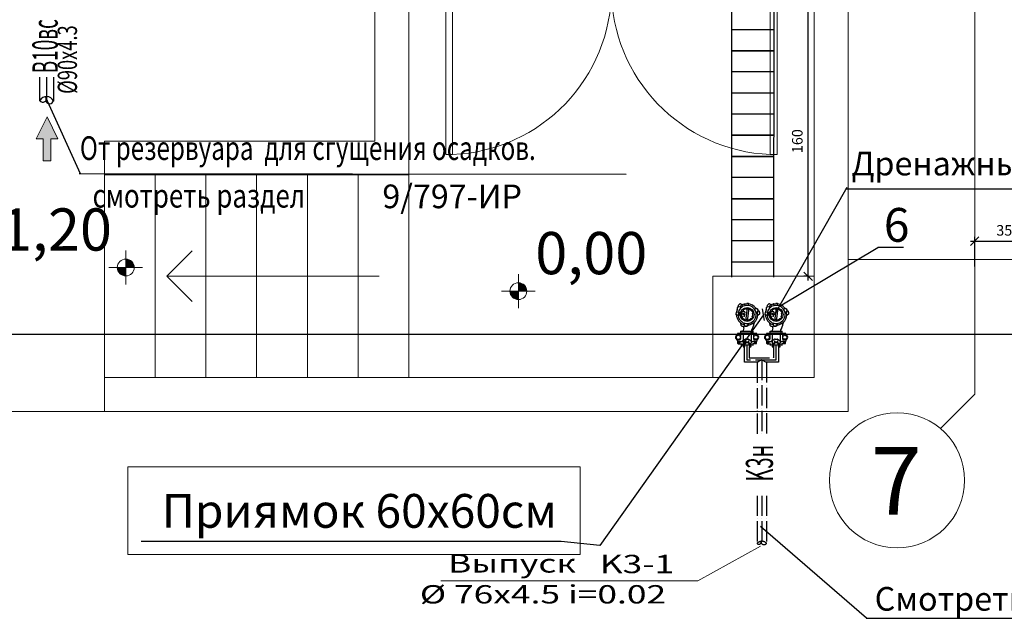
# Model space of a CAD drawing. Units: millimetres. Extents: x 18448 to 30479, y 26724 to 50651.
# Drawn here: x 28085 to 29251, y 39433 to 40141 of the extents above; entities that cross this region are included whole.
import ezdxf
from ezdxf.enums import TextEntityAlignment as Align

# ---------------------------------------------------------------- set-up
doc = ezdxf.new("R2010")
doc.units = ezdxf.units.MM
for name, pattern in [('ACAD_ISO04W100', [30, 24, -3, 0, -3]), ('Dot & Dashed', [670.277762, 352.777767, -176.388884, 0, -141.111112]), ('Double Dashed', [1450, 800, -300, 50, -300]), ('Oo_eoiaay', [564.444447, 282.222223, -282.222223])]:
    doc.linetypes.add(name, pattern=pattern)
for name, color, linetype, lineweight in [('01_Ном_пера__2', 7, 'Continuous', 13), ('AXIS_Ном_пера__5', 5, 'Continuous', 0), ('AXS_Ном_пера__5', 5, 'Continuous', 0), ('DIMENSIONS_Ном_пера__1', 7, 'Continuous', 0), ('DIMENSIONS_Ном_пера__5', 5, 'Continuous', 0), ('GNOL', 8, 'Continuous', 20), ('SLAB_Ном_пера__1', 7, 'Continuous', 0), ('T_Text', 90, 'Continuous', 20), ('TEXT_Ном_пера__1', 7, 'Continuous', 0), ('Двери ArchiCAD_Ном_пера__1', 7, 'Continuous', 0), ('РАЗМЕРЫ', 7, 'Continuous', 20)]:
    doc.layers.add(name, color=color, linetype=linetype, lineweight=lineweight)
for name, color, linetype in [('BORU', 54, 'Continuous'), ('BORUAKS', 40, 'ACAD_ISO04W100'), ('DIMENSIONS', 7, 'Continuous'), ('EKIPMAN', 160, 'Continuous'), ('kapak', 21, 'Continuous'), ('OLCU', 240, 'Continuous'), ('SLAB', 7, 'Continuous'), ('Text', 3, 'Continuous'), ('YAZI20', 30, 'Continuous')]:
    doc.layers.add(name, color=color, linetype=linetype)
doc.styles.add('olcu', font='complex.shx', dxfattribs={"width": 0.8})
doc.styles.add('SIMPLEX', font='SIMPLEX.shx', dxfattribs={"width": 0.75})
doc.styles.get("Standard").update_dxf_attribs({"font": 'arial.ttf'})
doc.styles.add('yazı', font='arial.ttf')
doc.styles.add('СГЕНЕРИР_СТИЛЬ_10', font='GOTHICI.TTF')
doc.styles.add('СГЕНЕРИР_СТИЛЬ_2', font='GOTHIC.TTF')
doc.styles.add('СГЕНЕРИР_СТИЛЬ_3', font='GOTHICB.TTF')
doc.dimstyles.new('A_OLCU_50', dxfattribs={"dimtxt": 12.5, "dimasz": 10, "dimexe": 5, "dimexo": 10, "dimgap": 5, "dimtad": 1, "dimtxsty": 'olcu', "dimblk": 'OBLIQUE', "dimcen": 10, "dimdle": 5, "dimclrd": 256, "dimclre": 256, "dimclrt": 256, "dimadec": 0, "dimazin": 0, "dimtfac": 1, "dimtmove": 0, "dimatfit": 3, "dimldrblk": 'OBLIQUE', "dimfxl": 0, "dimlwd": -1, "dimlwe": -1, "dimarcsym": 0})

# ---------------------------------------------------------------- blocks, each defined once
blk = doc.blocks.new('D2_3')
at = {"layer": 'Двери ArchiCAD_Ном_пера__1', "linetype": 'Continuous'}
for p, q in [((-980, 0), (-980, 980)), ((-980, 980), (-940, 980)), ((-940, 980), (-940, 0)), ((980, 980), (940, 980)), ((940, 980), (940, 0)), ((980, 0), (980, 980)), ((-1000, 100), (-1000, -200)), ((1000, 100), (1000, -200)), ((-980, 0), (-1000, 0)), ((-1000, 0), (-1000, -115)), ((-980, -40), (-980, 0)), ((-940, 0), (-980, 0)), ((940, 0), (980, 0)), ((1000, 0), (980, 0)), ((980, 0), (980, -40)), ((1000, -115), (1000, 0)), ((-968, -40), (-980, -40)), ((-968, -115), (-968, -40)), ((980, -40), (968, -40)), ((968, -40), (968, -115)), ((-1000, -115), (-968, -115)), ((968, -115), (1000, -115))]:
    blk.add_line(p, q, dxfattribs=at)
for centre, start, end in [((-980, 0), 0, 87.66269), ((980, 0), 92.33731, 180)]:
    blk.add_arc(centre, 980, start, end, dxfattribs=at)
blk = doc.blocks.new('Стена_240', base_point=(433349.9, -301770.8))
at = {"layer": 'Двери ArchiCAD_Ном_пера__1', "linetype": 'Oo_eoiaay', "zscale": 1000, "rotation": 180}
blk.add_blockref('D2_3', (431199.9, -301820.8), dxfattribs=at)
blk = doc.blocks.new('8.2E8_38')
at = {"layer": 'AXIS_Ном_пера__5', "linetype": 'Continuous'}
blk.add_circle((0, 0), 400, dxfattribs=at)
blk.add_circle((0, 0), 400, dxfattribs=at)
at = {"layer": 'AXIS_Ном_пера__5', "linetype": 'Continuous', "style": 'СГЕНЕРИР_СТИЛЬ_2'}
blk.add_attdef('txt', text='', height=400, dxfattribs=at).set_placement((-156.2, -328.5), align=Align.BOTTOM_LEFT)
blk = doc.blocks.new('Линия_80', base_point=(429826, -303520.8))
at = {"layer": 'SLAB_Ном_пера__1', "linetype": 'Continuous'}
for p, q in [((428567.8, -303520.8), (428717.8, -303370.8)), ((429826, -303520.8), (428567.8, -303520.8)), ((428567.8, -303520.8), (428717.8, -303670.8))]:
    blk.add_line(p, q, dxfattribs=at)
blk = doc.blocks.new('_Oblique')
at = {"color": 0, "linetype": 'ByBlock', "lineweight": -2}
blk.add_line((-0.5, -0.5), (0.5, 0.5), dxfattribs=at)
blk = doc.blocks.new('*D246')
at = {"layer": 'Defpoints', "color": 0, "transparency": 16777216}
for p in [(29285.6, 39879.3), (29215.6, 39698.2), (29285.6, 39698.2)]:
    blk.add_point(p, dxfattribs=at)
at = {"layer": 'OLCU', "transparency": 16777216}
for p, q in [((29215.6, 39849.3), (29215.6, 39884.3)), ((29285.6, 39849.3), (29285.6, 39884.3)), ((29210.6, 39879.3), (29290.6, 39879.3))]:
    blk.add_line(p, q, dxfattribs=at)
at = {"layer": 'OLCU', "transparency": 16777216, "xscale": 10, "yscale": 10, "zscale": 10, "rotation": 180}
blk.add_blockref('_Oblique', (29215.6, 39879.3), dxfattribs=at)
at = {"layer": 'OLCU', "transparency": 16777216, "xscale": 10, "yscale": 10, "zscale": 10}
blk.add_blockref('_Oblique', (29285.6, 39879.3), dxfattribs=at)
at = {"layer": 'OLCU', "transparency": 16777216, "insert": (29250.6, 39890.5), "char_height": 12.5, "attachment_point": 5, "style": 'olcu'}
blk.add_mtext('35', dxfattribs=at)
blk = doc.blocks.new('*D248')
at = {"layer": 'Defpoints', "color": 0, "transparency": 16777216}
for p in [(29845.6, 39769.3), (19925.6, 39676.2), (29845.6, 39676.2)]:
    blk.add_point(p, dxfattribs=at)
at = {"layer": 'OLCU', "transparency": 16777216}
for p, q in [((19920.6, 39769.3), (29850.6, 39769.3)), ((19925.6, 39739.3), (19925.6, 39774.3)), ((29845.6, 39739.3), (29845.6, 39774.3))]:
    blk.add_line(p, q, dxfattribs=at)
at = {"layer": 'OLCU', "transparency": 16777216, "xscale": 10, "yscale": 10, "zscale": 10, "rotation": 180}
blk.add_blockref('_Oblique', (19925.6, 39769.3), dxfattribs=at)
at = {"layer": 'OLCU', "transparency": 16777216, "xscale": 10, "yscale": 10, "zscale": 10}
blk.add_blockref('_Oblique', (29845.6, 39769.3), dxfattribs=at)
at = {"layer": 'OLCU', "transparency": 16777216, "insert": (24885.6, 39780.6), "char_height": 12.5, "attachment_point": 5, "style": 'olcu'}
blk.add_mtext('4960', dxfattribs=at)
blk = doc.blocks.new('*D255')
at = {"layer": 'Defpoints', "color": 0, "transparency": 16777216}
for p in [(29018.4, 40157.7), (29025.6, 40157.7), (29025.6, 39837.7)]:
    blk.add_point(p, dxfattribs=at)
at = {"layer": 'OLCU', "transparency": 16777216}
for p, q in [((29018.4, 40157.7), (29013.4, 40157.7)), ((29018.4, 39832.7), (29018.4, 40162.7)), ((29018.4, 39837.7), (29013.4, 39837.7))]:
    blk.add_line(p, q, dxfattribs=at)
at = {"layer": 'OLCU', "transparency": 16777216, "xscale": 10, "yscale": 10, "zscale": 10}
for p, rotation in [((29018.4, 40157.7), 90), ((29018.4, 39837.7), 270)]:
    blk.add_blockref('_Oblique', p, dxfattribs=dict(at, rotation=rotation))
at = {"layer": 'OLCU', "transparency": 16777216, "insert": (29007.2, 39997.7), "char_height": 12.5, "attachment_point": 5, "rotation": 90, "style": 'olcu'}
blk.add_mtext('160', dxfattribs=at)
blk = doc.blocks.new('Отметка уровня_79', base_point=(430536.5, -303350.5))
at = {"layer": 'DIMENSIONS_Ном_пера__5', "linetype": 'Continuous'}
for points in [[(430536.5, -303350.5), (430586.5, -303350.5), (430582.7, -303331.3), (430571.9, -303315.1), (430555.7, -303304.3), (430536.5, -303300.5)], [(430536.5, -303350.5), (430486.5, -303350.5), (430490.3, -303369.6), (430501.2, -303385.8), (430517.4, -303396.7), (430536.5, -303400.5)]]:
    blk.add_hatch(color=256, dxfattribs=at).paths.add_polyline_path(points, flags=0)
for p, q in [((430536.5, -303450.5), (430536.5, -303250.5)), ((430436.5, -303350.5), (430636.5, -303350.5))]:
    blk.add_line(p, q, dxfattribs=at)
blk.add_circle((430536.5, -303350.5), 50, dxfattribs=at)
at = {"layer": 'DIMENSIONS_Ном_пера__1', "insert": (430636.5, -303000.5), "char_height": 250, "attachment_point": 1, "style": 'СГЕНЕРИР_СТИЛЬ_10'}
blk.add_mtext('{0,00}', dxfattribs=at)
blk = doc.blocks.new('Отметка уровня_80', base_point=(428325.1, -303468.9))
at = {"layer": 'DIMENSIONS_Ном_пера__5', "linetype": 'Continuous'}
for points in [[(428325.1, -303468.9), (428375.1, -303468.9), (428371.3, -303449.8), (428360.5, -303433.6), (428344.3, -303422.7), (428325.1, -303418.9)], [(428325.1, -303468.9), (428275.1, -303468.9), (428278.9, -303488.1), (428289.8, -303504.3), (428306, -303515.1), (428325.1, -303518.9)]]:
    blk.add_hatch(color=256, dxfattribs=at).paths.add_polyline_path(points, flags=0)
for p, q in [((428325.1, -303568.9), (428325.1, -303368.9)), ((428225.1, -303468.9), (428425.1, -303468.9))]:
    blk.add_line(p, q, dxfattribs=at)
blk.add_circle((428325.1, -303468.9), 50, dxfattribs=at)
at = {"layer": 'DIMENSIONS_Ном_пера__5', "insert": (427580.7, -303118.9), "char_height": 250, "attachment_point": 1, "style": 'СГЕНЕРИР_СТИЛЬ_10'}
blk.add_mtext('{1,20}', dxfattribs=at)
blk = doc.blocks.new('TC_OK')
at = {"layer": 'GNOL'}
h = blk.add_hatch(color=254, dxfattribs=at)
h.set_gradient(color1=(219, 219, 255), one_color=1, tint=1, name='INVSPHERICAL')
h.paths.add_polyline_path([(-22.5, 11.2), (0, 0), (-22.5, -11.2), (-22.5, -3.8), (-45, -3.8), (-45, 3.8), (-22.5, 3.8)])
for p, q in [((-22.5, 3.8), (-22.5, 11.2)), ((-22.5, 11.2), (0, 0)), ((-45, 3.8), (-45, -3.8)), ((-45, 3.8), (-22.5, 3.8)), ((-22.5, -11.2), (0, 0)), ((-45, -3.8), (-22.5, -3.8)), ((-22.5, -3.8), (-22.5, -11.2))]:
    blk.add_line(p, q, dxfattribs=at)

msp = doc.modelspace()

# ---------------------------------------------------------------- linework, layer by layer
for p, q in [((28108.94446, 40045.61215), (28108.94446, 40073.62012)), ((28124.94446, 40073.62012), (28124.94446, 40045.18264))]:
    msp.add_line(p, q)
at = {"color": 1, "linetype": 'Dot & Dashed', "ltscale": 0.5}
msp.add_line((28116.94446, 40073.62012), (28116.94446, 40044.3235), dxfattribs=at)
for centre, radius, start, end in [((28112.52575, 40048.5821), 4.72286, 220.61999474, 17.99352127), ((28117.01178, 40041.32806), 9.07087, 26.21294544, 151.01684506), ((28120.50514, 40046.68403), 4.64997, 136.92506018, 345.3416008)]:
    msp.add_arc(centre, radius, start, end)
at = {"layer": '01_Ном_пера__2', "linetype": 'Continuous', "flags": 128}
msp.add_lwpolyline([(28905.62343, 39717.7283), (29025.62343, 39717.7283), (29025.62343, 39837.7283), (28905.62343, 39837.7283)], close=True, dxfattribs=at)
at = {"layer": 'AXS_Ном_пера__5', "linetype": 'Double Dashed'}
for q in [(29215.62343, 42740.72319), (29174.76564, 39657.30031)]:
    msp.add_line((29215.62343, 39698.1581), q, dxfattribs=at)
at = {"layer": 'BORU'}
for centre in [(28946.19391, 39756.21111), (28980.53105, 39756.21111)]:
    msp.add_arc(centre, 2.75, 0, 180, dxfattribs=at)
at = {"layer": 'BORUAKS', "color": 4}
for p, q in [((28946.13204, 39738.5335), (28946.13204, 39756.53566)), ((28980.2966, 39756.02629), (28980.2966, 39738.5335)), ((28943.15219, 39735.92665), (28943.15219, 39754.35707)), ((28948.74653, 39753.88096), (28948.74653, 39741.15819)), ((28977.66376, 39741.15819), (28977.66376, 39754.23784)), ((28983.25809, 39753.88096), (28983.25809, 39735.92665)), ((28958.60197, 39735.92665), (28943.15219, 39735.92665)), ((28980.2966, 39738.5335), (28946.13204, 39738.5335)), ((28948.74653, 39741.15819), (28977.66376, 39741.15819)), ((28963.32815, 39738.83198), (28957.91191, 39735.50245)), ((28957.91441, 39735.41891), (28957.91441, 39649.69543)), ((28969.16117, 39735.75227), (28963.32815, 39738.83198)), ((28963.46814, 39738.74925), (28963.45204, 39649.69543)), ((28983.25809, 39735.92665), (28968.83089, 39735.92665)), ((28969.28385, 39735.835), (28969.28385, 39649.69543)), ((28957.91441, 39577.98614), (28957.91441, 39521.39494)), ((28963.43732, 39577.98614), (28963.42623, 39523.97607)), ((28969.28385, 39577.98614), (28969.28385, 39521.42803))]:
    msp.add_line(p, q, dxfattribs=at)
for centre, radius, start, end in [((28963.61357, 39516.44927), 7.54586, 41.28460067, 139.0489248), ((28960.03032, 39523.66958), 3.10662, 227.07057575, 2.9511196), ((28966.19994, 39524.24081), 4.12901, 186.24423192, 317.23959895)]:
    msp.add_arc(centre, radius, start, end, dxfattribs=at)
at = {"layer": 'EKIPMAN'}
for p, q in [((28935.72651, 39802.83111), (28935.78467, 39802.44311)), ((28935.90104, 39801.70009), (28937.70832, 39802.03587)), ((28938.48347, 39805.02606), (28940.77801, 39804.12338)), ((28943.024, 39804.89744), (28943.2931, 39803.10219)), ((28943.27621, 39805.2386), (28945.94638, 39805.63885)), ((28947.64695, 39805.44585), (28945.94638, 39805.63885)), ((28947.71765, 39803.4085), (28947.9112, 39805.11393)), ((28970.06365, 39802.83111), (28970.12181, 39802.44311)), ((28970.23819, 39801.70009), (28972.04546, 39802.03587)), ((28972.82062, 39805.02606), (28975.11515, 39804.12338)), ((28977.36114, 39804.89744), (28977.63025, 39803.10219)), ((28977.61336, 39805.2386), (28980.28352, 39805.63885)), ((28981.98409, 39805.44585), (28980.28352, 39805.63885)), ((28982.05479, 39803.4085), (28982.24834, 39805.11393)), ((28933.39844, 39792.52019), (28933.72547, 39795.40169)), ((28933.6627, 39792.18827), (28936.95852, 39791.81422)), ((28934.05739, 39795.66594), (28937.35321, 39795.29189)), ((28934.39857, 39799.66776), (28934.56512, 39798.21165)), ((28934.75772, 39799.01153), (28934.54855, 39799.54185)), ((28935.91144, 39795.1536), (28935.58441, 39792.27209)), ((28939.67939, 39801.31078), (28936.0654, 39801.59362)), ((28939.71708, 39790.99793), (28940.22455, 39795.46922)), ((28942.7522, 39790.2509), (28940.06943, 39790.55537)), ((28943.34988, 39795.51709), (28940.6671, 39795.82157)), ((28943.19476, 39790.60324), (28943.70222, 39795.07453)), ((28946.06693, 39800.39178), (28944.30773, 39784.89129)), ((28945.12819, 39799.33539), (28945.75783, 39800.00624)), ((28947.85118, 39798.37773), (28945.86394, 39798.60327)), ((28948.05417, 39800.16625), (28946.06693, 39800.39178)), ((28948.05417, 39800.16625), (28946.29497, 39784.66576)), ((28948.73229, 39798.92635), (28948.269, 39799.72124)), ((28952.65014, 39796.32345), (28952.04291, 39796.39237)), ((28952.91439, 39795.99153), (28952.71699, 39794.25219)), ((28954.48519, 39799.63043), (28958.07065, 39799.09618)), ((28958.25468, 39799.16311), (28956.37709, 39799.97853)), ((28958.25468, 39799.16311), (28956.56863, 39799.89535)), ((28957.03718, 39793.76828), (28959.08912, 39796.75667)), ((28959.2635, 39796.84577), (28958.65065, 39795.11274)), ((28960.85266, 39792.94633), (28958.92364, 39791.41055)), ((28960.33025, 39796.43141), (28959.96515, 39796.57504)), ((28967.73559, 39792.52019), (28968.06262, 39795.40169)), ((28967.99984, 39792.18827), (28971.29566, 39791.81422)), ((28968.39453, 39795.66594), (28971.69035, 39795.29189)), ((28968.73571, 39799.66776), (28968.90226, 39798.21165)), ((28969.09486, 39799.01153), (28968.88569, 39799.54185)), ((28970.24858, 39795.1536), (28969.92155, 39792.27209)), ((28974.01653, 39801.31078), (28970.40254, 39801.59362)), ((28974.05423, 39790.99793), (28974.56169, 39795.46922)), ((28977.08935, 39790.2509), (28974.40657, 39790.55537)), ((28977.68702, 39795.51709), (28975.00424, 39795.82157)), ((28977.5319, 39790.60324), (28978.03936, 39795.07453)), ((28980.40407, 39800.39178), (28978.64487, 39784.89129)), ((28979.46534, 39799.33539), (28980.09497, 39800.00624)), ((28982.18833, 39798.37773), (28980.20108, 39798.60327)), ((28982.39131, 39800.16625), (28980.40407, 39800.39178)), ((28982.39131, 39800.16625), (28980.63211, 39784.66576)), ((28983.06943, 39798.92635), (28982.60614, 39799.72124)), ((28986.98728, 39796.32345), (28986.38005, 39796.39237)), ((28987.25153, 39795.99153), (28987.05413, 39794.25219)), ((28988.82234, 39799.63043), (28992.40779, 39799.09618)), ((28992.59183, 39799.16311), (28990.71424, 39799.97853)), ((28992.59183, 39799.16311), (28990.90577, 39799.89535)), ((28991.37432, 39793.76828), (28993.42626, 39796.75667)), ((28993.60064, 39796.84577), (28992.98779, 39795.11274)), ((28995.1898, 39792.94633), (28993.26078, 39791.41055)), ((28994.66739, 39796.43141), (28994.3023, 39796.57504)), ((28939.20671, 39779.61392), (28938.84119, 39782.05239)), ((28941.82628, 39782.50725), (28943.38833, 39779.23602)), ((28943.3783, 39779.04045), (28942.18388, 39780.43771)), ((28943.62961, 39786.13119), (28944.0929, 39785.3363)), ((28946.29497, 39784.66576), (28944.30773, 39784.89129)), ((28946.49795, 39786.45427), (28944.51071, 39786.67981)), ((28945.88959, 39778.75544), (28947.36676, 39779.84949)), ((28948.17904, 39781.78625), (28945.92364, 39778.94828)), ((28947.2337, 39785.72215), (28946.60406, 39785.0513)), ((28951.63521, 39787.38086), (28951.02799, 39787.44978)), ((28952.16453, 39789.38446), (28951.96713, 39787.64512)), ((28973.54386, 39779.61392), (28973.17834, 39782.05239)), ((28976.16342, 39782.50725), (28977.72547, 39779.23602)), ((28977.71544, 39779.04045), (28976.52102, 39780.43771)), ((28977.96675, 39786.13119), (28978.43004, 39785.3363)), ((28980.63211, 39784.66576), (28978.64487, 39784.89129)), ((28980.8351, 39786.45427), (28978.84785, 39786.67981)), ((28980.22673, 39778.75544), (28981.7039, 39779.84949)), ((28982.51618, 39781.78625), (28980.26078, 39778.94828)), ((28981.57085, 39785.72215), (28980.94121, 39785.0513)), ((28985.97236, 39787.38086), (28985.36513, 39787.44978)), ((28986.50168, 39789.38446), (28986.30427, 39787.64512)), ((28934.69095, 39769.62375), (28934.69113, 39769.22375)), ((28938.16618, 39770.02527), (28935.09078, 39770.02392)), ((28938.5413, 39768.82543), (28935.0913, 39768.82392)), ((28938.54069, 39770.22543), (28938.54364, 39763.47112)), ((28938.94043, 39770.8256), (28938.93964, 39772.6256)), ((28938.94052, 39770.6256), (28953.44052, 39770.63194)), ((28939.13956, 39772.82569), (28953.23955, 39772.83185)), ((28941.54069, 39770.22674), (28941.54427, 39762.04343)), ((28950.44095, 39769.63063), (28941.94095, 39769.62692)), ((28942.48608, 39778.32379), (28942.79302, 39778.56816)), ((28950.84069, 39770.2308), (28950.84427, 39762.04749)), ((28953.44043, 39770.83194), (28953.43964, 39772.63194)), ((28953.84069, 39770.23211), (28953.84364, 39763.4778)), ((28957.2913, 39768.83362), (28953.8413, 39768.83211)), ((28957.29078, 39770.03362), (28954.21537, 39770.03228)), ((28957.69095, 39769.6338), (28957.69113, 39769.2338)), ((28969.0281, 39769.62375), (28969.02827, 39769.22375)), ((28972.50333, 39770.02527), (28969.42792, 39770.02392)), ((28972.87845, 39768.82543), (28969.42845, 39768.82392)), ((28972.87783, 39770.22543), (28972.88079, 39763.47112)), ((28973.27757, 39770.8256), (28973.27679, 39772.6256)), ((28973.27766, 39770.6256), (28987.77766, 39770.63194)), ((28973.4767, 39772.82569), (28987.5767, 39772.83185)), ((28975.87783, 39770.22674), (28975.88141, 39762.04343)), ((28984.7781, 39769.63063), (28976.2781, 39769.62692)), ((28976.82322, 39778.32379), (28977.13016, 39778.56816)), ((28985.17783, 39770.2308), (28985.18141, 39762.04749)), ((28987.77757, 39770.83194), (28987.77678, 39772.63194)), ((28988.17783, 39770.23211), (28988.18078, 39763.4778)), ((28991.62844, 39768.83362), (28988.17844, 39768.83211)), ((28991.62792, 39770.03362), (28988.55252, 39770.03228)), ((28992.0281, 39769.6338), (28992.02827, 39769.2338)), ((28934.69426, 39762.06944), (28934.69477, 39760.89927)), ((28935.09408, 39762.46961), (28937.54408, 39762.47068)), ((28935.09494, 39760.49944), (28939.62311, 39760.50142)), ((28935.19591, 39758.27397), (28935.19494, 39760.49949)), ((28935.59609, 39757.87414), (28940.01628, 39757.87607)), ((28953.70006, 39756.21439), (28938.70006, 39756.20784)), ((28944.45934, 39763.18376), (28940.12931, 39760.63926)), ((28941.39456, 39761.38277), (28941.39574, 39758.67415)), ((28944.96554, 39763.3216), (28947.42187, 39763.32268)), ((28947.92819, 39763.18528), (28952.26045, 39760.64456)), ((28950.99455, 39761.38697), (28950.99574, 39758.67835)), ((28956.79609, 39757.8834), (28952.37589, 39757.88147)), ((28957.29494, 39760.50914), (28952.76678, 39760.50717)), ((28957.29408, 39762.47931), (28954.84408, 39762.47824)), ((28957.19591, 39758.28358), (28957.19494, 39760.5091)), ((28957.69425, 39762.07949), (28957.69476, 39760.90932)), ((28969.0314, 39762.06944), (28969.03191, 39760.89927)), ((28969.43122, 39762.46961), (28971.88122, 39762.47068)), ((28969.43208, 39760.49944), (28973.96025, 39760.50142)), ((28969.53306, 39758.27397), (28969.53208, 39760.49949)), ((28969.93323, 39757.87414), (28974.35342, 39757.87607)), ((28988.03721, 39756.21439), (28973.03721, 39756.20784)), ((28978.79649, 39763.18376), (28974.46645, 39760.63926)), ((28975.7317, 39761.38277), (28975.73288, 39758.67415)), ((28979.30269, 39763.3216), (28981.75902, 39763.32268)), ((28982.26534, 39763.18528), (28986.5976, 39760.64456)), ((28985.3317, 39761.38697), (28985.33288, 39758.67835)), ((28991.13323, 39757.8834), (28986.71304, 39757.88147)), ((28991.63208, 39760.50914), (28987.10392, 39760.50717)), ((28991.63122, 39762.47931), (28989.18122, 39762.47824)), ((28991.53305, 39758.28358), (28991.53208, 39760.5091)), ((28992.0314, 39762.07949), (28992.03191, 39760.90932))]:
    msp.add_line(p, q, dxfattribs=at)
for centre, radius in [((28946.18095, 39792.52877), 8.15), ((28941.70965, 39793.03623), 0.625), ((28980.51809, 39792.52877), 8.15), ((28976.0468, 39793.03623), 0.625), ((28935.89277, 39765.47427), 2.4), ((28956.49277, 39765.48327), 2.4), ((28970.22991, 39765.47427), 2.4), ((28990.82991, 39765.48327), 2.4)]:
    msp.add_circle(centre, radius, dxfattribs=at)
for centre, radius, start, end in [((28934.79572, 39802.29486), 1, 319.37745658, 8.52503407), ((28936.71546, 39802.97935), 1, 132.16833442, 188.52503407), ((28946.18095, 39792.52877), 15.1, 124.88173372, 132.16833442), ((28938.11738, 39804.09548), 1, 68.52503407, 124.88173372), ((28937.52565, 39803.01904), 1, 280.52503407, 309.52530354), ((28946.18095, 39792.52877), 12.6, 105.55864085, 129.52530354), ((28946.18095, 39792.52877), 10.7, 106.82818881, 123.29982464), ((28941.14411, 39805.05395), 1, 248.52503407, 267.0059457), ((28942.72085, 39804.95607), 0.3, 285.55864085, 358.64795181), ((28943.32068, 39804.94191), 0.3, 98.52503407, 188.52503407), ((28942.99642, 39803.05772), 0.3, 286.82818881, 8.52503407), ((28946.18095, 39792.52877), 10.7, 83.52503407, 104.85333836), ((28947.61312, 39805.14776), 0.3, 353.52503407, 83.52503407), ((28948.01573, 39803.37467), 0.3, 173.52503407, 260.39825795), ((28948.2006, 39805.26969), 0.3, 191.72509676, 260.99261102), ((28946.18095, 39792.52877), 10.7, 43.75024349, 80.39825795), ((28946.18095, 39792.52877), 12.6, 37.52476459, 80.99261102), ((28969.13286, 39802.29486), 1, 319.37745658, 8.52503407), ((28971.0526, 39802.97935), 1, 132.16833442, 188.52503407), ((28980.51809, 39792.52877), 15.1, 124.88173372, 132.16833442), ((28972.45452, 39804.09548), 1, 68.52503407, 124.88173372), ((28971.86279, 39803.01904), 1, 280.52503407, 309.52530354), ((28980.51809, 39792.52877), 12.6, 105.55864085, 129.52530354), ((28980.51809, 39792.52877), 10.7, 106.82818881, 123.29982464), ((28975.48125, 39805.05395), 1, 248.52503407, 267.0059457), ((28977.05799, 39804.95607), 0.3, 285.55864085, 358.64795181), ((28977.65783, 39804.94191), 0.3, 98.52503407, 188.52503407), ((28977.33356, 39803.05772), 0.3, 286.82818881, 8.52503407), ((28980.51809, 39792.52877), 10.7, 83.52503407, 104.85333836), ((28981.95026, 39805.14776), 0.3, 353.52503407, 83.52503407), ((28982.35288, 39803.37467), 0.3, 173.52503407, 260.39825795), ((28982.53774, 39805.26969), 0.3, 191.72509676, 260.99261102), ((28980.51809, 39792.52877), 10.7, 43.75024349, 80.39825795), ((28980.51809, 39792.52877), 12.6, 37.52476459, 80.99261102), ((28933.69653, 39792.48636), 0.3, 173.52503407, 263.52503407), ((28933.29002, 39792.04505), 0.3, 2.14895873, 47.35019793), ((28946.18095, 39792.52877), 12.6, 182.14895873, 249.52530355), ((28934.02356, 39795.36786), 0.3, 83.52503407, 173.52503407), ((28946.18095, 39792.52877), 12.78449, 153.66133765, 166.85541423), ((28935.39209, 39799.7814), 1, 146.08967892, 186.52503407), ((28935.47881, 39799.90876), 1, 145.41059999, 201.52503407), ((28933.5716, 39798.09801), 1, 336.17012306, 6.52503407), ((28946.18095, 39792.52877), 14, 139.37745658, 146.08967892), ((28933.82746, 39798.64462), 1, 333.66133765, 21.52503407), ((28935.98737, 39800.59667), 1, 85.52503407, 141.63946815), ((28935.21142, 39791.71057), 0.3, 4.26567983, 83.52503407), ((28936.08371, 39800.71692), 1, 100.52503407, 140.96038922), ((28946.18095, 39792.52877), 10.7, 184.26567983, 243.29982464), ((28935.8825, 39792.23826), 0.3, 173.52503407, 263.52503407), ((28936.20953, 39795.11977), 0.3, 83.52503407, 173.52503407), ((28946.18095, 39792.52877), 10.7, 128.01222695, 162.83963968), ((28936.92469, 39791.51613), 0.3, 6.24335842, 83.52503407), ((28946.18095, 39792.52877), 9.01149, 162.76053739, 184.28953075), ((28937.38704, 39795.58998), 0.3, 263.52503407, 340.80670972), ((28941.70965, 39793.03623), 3.2, 118.00635734, 229.04371079), ((28938.95662, 39789.86435), 1, 20.24460065, 49.04371079), ((28939.75741, 39802.30774), 1, 265.52503407, 303.29982464), ((28940.11453, 39790.95282), 0.4, 173.52503407, 263.52503407), ((28939.73746, 39796.74439), 1, 298.00635734, 326.80546748), ((28940.62199, 39795.42412), 0.4, 83.52503407, 173.52503407), ((28946.18095, 39792.52877), 6.7, 103.38043052, 146.80546748), ((28942.79731, 39790.64835), 0.4, 263.52503407, 353.52503407), ((28943.30477, 39795.11964), 0.4, 353.52503407, 83.52503407), ((28944.39905, 39800.01975), 1, 283.38043052, 316.81480001), ((28946.48698, 39799.32188), 1, 116.07428597, 136.81480001), ((28946.18095, 39792.52877), 12.6, 277.52476459, 9.52530354), ((28947.40503, 39799.21769), 1, 30.23526813, 50.97578216), ((28946.18095, 39792.52877), 10.7, 283.7502435, 3.29982464), ((28949.59625, 39799.42991), 1, 210.23526813, 243.66963762), ((28946.18095, 39792.52877), 6.7, 39.10972547, 63.66963762), ((28952.15568, 39797.38599), 1, 219.10972547, 263.52503407), ((28946.18095, 39792.52877), 6.7, 334.97603445, 12.07403368), ((28952.61631, 39796.02536), 0.3, 353.52503407, 83.52503407), ((28953.71061, 39794.13942), 1, 173.52503407, 192.07403368), ((28954.63257, 39800.61951), 1, 223.75024349, 261.52503407), ((28946.18095, 39792.52877), 10.7, 8.01222695, 39.03784118), ((28956.77544, 39800.89577), 1, 218.29990026, 246.52503407), ((28956.96697, 39800.81259), 1, 217.52476459, 246.52503407), ((28957.86155, 39793.20223), 1, 145.52503407, 183.29982464), ((28957.92327, 39798.1071), 1, 25.41059999, 81.52503407), ((28957.85634, 39798.24588), 1, 26.08967892, 66.52503407), ((28957.85634, 39798.24588), 1, 26.08967892, 66.52503407), ((28959.59344, 39794.77934), 1, 160.52503407, 189.52530354), ((28959.5465, 39790.62821), 1, 128.52503407, 147.0059457), ((28946.18095, 39792.52877), 14, 19.37745658, 26.08967892), ((28946.18095, 39792.52877), 14, 21.63946815, 25.41059999), ((28958.26474, 39797.32271), 1, 325.52503407, 21.63946815), ((28958.32071, 39797.17916), 1, 340.52503407, 20.96038922), ((28960.33125, 39797.50562), 1, 199.37745658, 248.52503407), ((28959.96416, 39795.50083), 1, 12.16833441, 68.52503407), ((28960.2298, 39793.72867), 1, 308.52503407, 4.88173372), ((28946.18095, 39792.52877), 15.1, 4.88173372, 12.16833441), ((28968.03367, 39792.48636), 0.3, 173.52503407, 263.52503407), ((28967.62716, 39792.04505), 0.3, 2.14895873, 47.35019793), ((28980.51809, 39792.52877), 12.6, 182.14895873, 249.52530355), ((28968.3607, 39795.36786), 0.3, 83.52503407, 173.52503407), ((28980.51809, 39792.52877), 12.78449, 153.66133765, 166.85541423), ((28969.72924, 39799.7814), 1, 146.08967892, 186.52503407), ((28969.81595, 39799.90876), 1, 145.41059999, 201.52503407), ((28967.90874, 39798.09801), 1, 336.17012306, 6.52503407), ((28980.51809, 39792.52877), 14, 139.37745658, 146.08967892), ((28968.16461, 39798.64462), 1, 333.66133765, 21.52503407), ((28970.32452, 39800.59667), 1, 85.52503407, 141.63946815), ((28969.54856, 39791.71057), 0.3, 4.26567983, 83.52503407), ((28970.42085, 39800.71692), 1, 100.52503407, 140.96038922), ((28980.51809, 39792.52877), 10.7, 184.26567983, 243.29982464), ((28970.21964, 39792.23826), 0.3, 173.52503407, 263.52503407), ((28970.54667, 39795.11977), 0.3, 83.52503407, 173.52503407), ((28980.51809, 39792.52877), 10.7, 128.01222695, 162.83963968), ((28971.26183, 39791.51613), 0.3, 6.24335842, 83.52503407), ((28980.51809, 39792.52877), 9.01149, 162.76053739, 184.28953075), ((28971.72418, 39795.58998), 0.3, 263.52503407, 340.80670972), ((28976.0468, 39793.03623), 3.2, 118.00635734, 229.04371079), ((28973.29377, 39789.86435), 1, 20.24460065, 49.04371079), ((28974.09455, 39802.30774), 1, 265.52503407, 303.29982464), ((28974.45168, 39790.95282), 0.4, 173.52503407, 263.52503407), ((28974.0746, 39796.74439), 1, 298.00635734, 326.80546748), ((28974.95914, 39795.42412), 0.4, 83.52503407, 173.52503407), ((28980.51809, 39792.52877), 6.7, 103.38043052, 146.80546748), ((28977.13445, 39790.64835), 0.4, 263.52503407, 353.52503407), ((28977.64191, 39795.11964), 0.4, 353.52503407, 83.52503407), ((28978.73619, 39800.01975), 1, 283.38043052, 316.81480001), ((28980.82412, 39799.32188), 1, 116.07428597, 136.81480001), ((28980.51809, 39792.52877), 12.6, 277.52476459, 9.52530354), ((28981.74218, 39799.21769), 1, 30.23526813, 50.97578216), ((28980.51809, 39792.52877), 10.7, 283.7502435, 3.29982464), ((28983.9334, 39799.42991), 1, 210.23526813, 243.66963762), ((28980.51809, 39792.52877), 6.7, 39.10972547, 63.66963762), ((28986.49282, 39797.38599), 1, 219.10972547, 263.52503407), ((28980.51809, 39792.52877), 6.7, 334.97603445, 12.07403368), ((28986.95345, 39796.02536), 0.3, 353.52503407, 83.52503407), ((28988.04775, 39794.13942), 1, 173.52503407, 192.07403368), ((28988.96971, 39800.61951), 1, 223.75024349, 261.52503407), ((28980.51809, 39792.52877), 10.7, 8.01222695, 39.03784118), ((28991.11259, 39800.89577), 1, 218.29990026, 246.52503407), ((28991.30412, 39800.81259), 1, 217.52476459, 246.52503407), ((28992.19869, 39793.20223), 1, 145.52503407, 183.29982464), ((28992.26042, 39798.1071), 1, 25.41059999, 81.52503407), ((28992.19348, 39798.24588), 1, 26.08967892, 66.52503407), ((28992.19348, 39798.24588), 1, 26.08967892, 66.52503407), ((28993.93058, 39794.77934), 1, 160.52503407, 189.52530354), ((28993.88364, 39790.62821), 1, 128.52503407, 147.0059457), ((28980.51809, 39792.52877), 14, 19.37745658, 26.08967892), ((28980.51809, 39792.52877), 14, 21.63946815, 25.41059999), ((28992.60189, 39797.32271), 1, 325.52503407, 21.63946815), ((28992.65785, 39797.17916), 1, 340.52503407, 20.96038922), ((28994.66839, 39797.50562), 1, 199.37745658, 248.52503407), ((28994.3013, 39795.50083), 1, 12.16833441, 68.52503407), ((28994.56694, 39793.72867), 1, 308.52503407, 4.88173372), ((28980.51809, 39792.52877), 15.1, 4.88173372, 12.16833441), ((28937.85224, 39781.90415), 1, 8.52503407, 27.0059457), ((28940.19567, 39779.76216), 1, 188.52503407, 244.88173372), ((28946.18095, 39792.52877), 15.1, 244.88173372, 252.16833441), ((28946.18095, 39792.52877), 6.7, 200.24460065, 243.94698577), ((28940.92388, 39782.07634), 1, 25.52503407, 63.29982464), ((28941.42375, 39779.78793), 1, 40.52503407, 69.52530355), ((28946.18095, 39792.52877), 10.7, 248.01222695, 279.03784118), ((28943.41588, 39777.78583), 1, 79.37745658, 128.52503407), ((28942.76564, 39785.62763), 1, 30.23526813, 63.66963762), ((28944.13842, 39779.69023), 1, 220.52503407, 260.96038922), ((28944.13842, 39779.69023), 1, 220.52503407, 260.96038922), ((28944.29073, 39779.66692), 1, 205.52503407, 261.63946815), ((28946.18095, 39792.52877), 14, 259.37745658, 266.08967892), ((28944.95686, 39785.83985), 1, 210.23526813, 230.97578216), ((28945.14076, 39779.57045), 1, 265.41059999, 321.52503407), ((28945.29441, 39779.55903), 1, 266.08967892, 306.52503407), ((28945.29441, 39779.55903), 1, 266.08967892, 306.52503407), ((28945.87492, 39785.73566), 1, 296.07428597, 316.81480001), ((28947.96285, 39785.03779), 1, 103.38043052, 136.81480001), ((28947.96193, 39779.04589), 1, 97.52476459, 126.52503407), ((28946.18095, 39792.52877), 6.7, 283.10308236, 307.94034267), ((28948.96192, 39781.16408), 1, 103.7502435, 141.52503407), ((28950.91522, 39786.45615), 1, 83.52503407, 127.94034267), ((28951.66904, 39787.67895), 0.3, 263.52503407, 353.52503407), ((28944.18632, 39780.2279), 9.5, 322.45072974, 351.94309201), ((28953.15816, 39789.27169), 1, 154.97603445, 173.52503407), ((28966.46423, 39777.07437), 13, 147.68239845, 171.94309201), ((28972.18938, 39781.90415), 1, 8.52503407, 27.0059457), ((28974.53281, 39779.76216), 1, 188.52503407, 244.88173372), ((28980.51809, 39792.52877), 15.1, 244.88173372, 252.16833441), ((28980.51809, 39792.52877), 6.7, 200.24460065, 243.94698577), ((28975.26103, 39782.07634), 1, 25.52503407, 63.29982464), ((28975.7609, 39779.78793), 1, 40.52503407, 69.52530355), ((28980.51809, 39792.52877), 10.7, 248.01222695, 279.03784118), ((28977.75302, 39777.78583), 1, 79.37745658, 128.52503407), ((28977.10278, 39785.62763), 1, 30.23526813, 63.66963762), ((28978.47557, 39779.69023), 1, 220.52503407, 260.96038922), ((28978.47557, 39779.69023), 1, 220.52503407, 260.96038922), ((28978.62787, 39779.66692), 1, 205.52503407, 261.63946815), ((28980.51809, 39792.52877), 14, 259.37745658, 266.08967892), ((28979.294, 39785.83985), 1, 210.23526813, 230.97578216), ((28979.4779, 39779.57045), 1, 265.41059999, 321.52503407), ((28979.63156, 39779.55903), 1, 266.08967892, 306.52503407), ((28979.63156, 39779.55903), 1, 266.08967892, 306.52503407), ((28980.21206, 39785.73566), 1, 296.07428597, 316.81480001), ((28982.29999, 39785.03779), 1, 103.38043052, 136.81480001), ((28982.29907, 39779.04589), 1, 97.52476459, 126.52503407), ((28980.51809, 39792.52877), 6.7, 283.10308236, 307.94034267), ((28983.29906, 39781.16408), 1, 103.7502435, 141.52503407), ((28985.25236, 39786.45615), 1, 83.52503407, 127.94034267), ((28986.00619, 39787.67895), 0.3, 263.52503407, 353.52503407), ((28978.52346, 39780.2279), 9.5, 322.45072974, 351.94309201), ((28987.4953, 39789.27169), 1, 154.97603445, 173.52503407), ((29000.80138, 39777.07437), 13, 147.68239845, 171.94309201), ((28935.89277, 39765.47427), 3.4, 99.86326105, 250.3493876), ((28935.09095, 39769.62392), 0.4, 90.02503407, 180.02503407), ((28935.09113, 39769.22392), 0.4, 180.02503407, 270.02503407), ((28938.16601, 39770.42527), 0.4, 270.02503407, 345.54752188), ((28938.94069, 39770.2256), 0.4, 90.02503407, 180.02503407), ((28939.13964, 39772.62569), 0.2, 90.02503407, 180.02503407), ((28939.14043, 39770.82569), 0.2, 180.02503407, 270.02503407), ((28940.86499, 39773.42645), 0.6, 270.02503407, 354.24721501), ((28941.14069, 39770.22657), 0.4, 0.02503407, 90.02503407), ((28955.68995, 39771.93292), 14.3, 159.94063764, 174.24721501), ((28941.94078, 39770.02692), 0.4, 180.02503407, 270.02503407), ((28941.86322, 39779.10613), 1, 252.16833441, 308.52503407), ((28941.31808, 39777.18072), 1, 339.94063764, 72.41973909), ((28950.44078, 39770.03063), 0.4, 270.02503407, 0.02503407), ((28951.24069, 39770.23098), 0.4, 90.02503407, 180.02503407), ((28951.87258, 39773.43126), 0.6, 158.17986722, 270.02503407), ((28955.68996, 39771.90286), 4.71198, 147.44832113, 158.17986722), ((28953.23964, 39772.63185), 0.2, 0.02503407, 90.02503407), ((28953.24043, 39770.83185), 0.2, 270.02503407, 0.02503407), ((28953.44069, 39770.23194), 0.4, 0.02503407, 90.02503407), ((28954.2152, 39770.43228), 0.4, 194.50254625, 270.02503407), ((28956.49277, 39765.48327), 3.4, 289.70068053, 80.18680708), ((28957.29095, 39769.63362), 0.4, 0.02503407, 90.02503407), ((28957.29113, 39769.23362), 0.4, 270.02503407, 0.02503407), ((28970.22991, 39765.47427), 3.4, 99.86326105, 250.3493876), ((28969.4281, 39769.62392), 0.4, 90.02503407, 180.02503407), ((28969.42827, 39769.22392), 0.4, 180.02503407, 270.02503407), ((28972.50315, 39770.42527), 0.4, 270.02503407, 345.54752188), ((28973.27783, 39770.2256), 0.4, 90.02503407, 180.02503407), ((28973.47679, 39772.62569), 0.2, 90.02503407, 180.02503407), ((28973.47757, 39770.82569), 0.2, 180.02503407, 270.02503407), ((28975.20213, 39773.42645), 0.6, 270.02503407, 354.24721501), ((28975.47783, 39770.22657), 0.4, 0.02503407, 90.02503407), ((28990.02709, 39771.93292), 14.3, 159.94063764, 174.24721501), ((28976.27792, 39770.02692), 0.4, 180.02503407, 270.02503407), ((28976.20037, 39779.10613), 1, 252.16833441, 308.52503407), ((28975.65522, 39777.18072), 1, 339.94063764, 72.41973909), ((28984.77792, 39770.03063), 0.4, 270.02503407, 0.02503407), ((28985.57783, 39770.23098), 0.4, 90.02503407, 180.02503407), ((28986.20973, 39773.43126), 0.6, 158.17986722, 270.02503407), ((28990.0271, 39771.90286), 4.71198, 147.44832113, 158.17986722), ((28987.57678, 39772.63185), 0.2, 0.02503407, 90.02503407), ((28987.57757, 39770.83185), 0.2, 270.02503407, 0.02503407), ((28987.77783, 39770.23194), 0.4, 0.02503407, 90.02503407), ((28988.55234, 39770.43228), 0.4, 194.50254625, 270.02503407), ((28990.82991, 39765.48327), 3.4, 289.70068053, 80.18680708), ((28991.6281, 39769.63362), 0.4, 0.02503407, 90.02503407), ((28991.62827, 39769.23362), 0.4, 270.02503407, 0.02503407), ((28935.09426, 39762.06961), 0.4, 90.02503407, 180.02503407), ((28935.09477, 39760.89944), 0.4, 180.02503407, 270.02503407), ((28935.59591, 39758.27414), 0.4, 180.02503407, 270.02503407), ((28936.9953, 39759.67475), 1, 124.38363816, 55.66642997), ((28937.54364, 39763.47068), 1, 270.02503407, 0.02503407), ((28939.62267, 39761.50142), 1, 270.02503407, 300.44015326), ((28940.54427, 39762.04299), 1, 300.44015326, 0.02503407), ((28942.04185, 39757.93137), 0.45, 33.77604547, 281.27402266), ((28942.50388, 39757.74023), 0.45, 213.77604547, 101.27402266), ((28946.20006, 39756.21111), 3.5, 321.62428517, 218.05011903), ((28944.47617, 39760.36782), 0.45, 348.77604547, 236.27402266), ((28944.66771, 39759.90596), 0.45, 168.77604547, 56.27402266), ((28944.96598, 39762.3216), 1, 90.02503407, 120.44015326), ((28947.72918, 39759.9073), 0.45, 123.77604547, 11.27402266), ((28947.42231, 39762.32268), 1, 59.60991487, 90.02503407), ((28947.92032, 39760.36932), 0.45, 303.77604547, 191.27402266), ((28949.89491, 39757.74346), 0.45, 78.77604547, 326.27402267), ((28950.35677, 39757.93501), 0.45, 258.77604547, 146.27402267), ((28951.84427, 39762.04793), 1, 180.02503407, 239.60991487), ((28952.76634, 39761.50717), 1, 239.60991487, 270.02503407), ((28954.84364, 39763.47824), 1, 180.02503407, 270.02503407), ((28955.3953, 39759.68279), 1, 124.38363816, 55.66642997), ((28956.79591, 39758.2834), 0.4, 270.02503407, 0.02503407), ((28957.29425, 39762.07931), 0.4, 0.02503407, 90.02503407), ((28957.29476, 39760.90914), 0.4, 270.02503407, 0.02503407), ((28969.4314, 39762.06961), 0.4, 90.02503407, 180.02503407), ((28969.43191, 39760.89944), 0.4, 180.02503407, 270.02503407), ((28969.93306, 39758.27414), 0.4, 180.02503407, 270.02503407), ((28971.33244, 39759.67475), 1, 124.38363816, 55.66642997), ((28971.88079, 39763.47068), 1, 270.02503407, 0.02503407), ((28973.95981, 39761.50142), 1, 270.02503407, 300.44015326), ((28974.88141, 39762.04299), 1, 300.44015326, 0.02503407), ((28976.379, 39757.93137), 0.45, 33.77604547, 281.27402266), ((28976.84102, 39757.74023), 0.45, 213.77604547, 101.27402266), ((28980.53721, 39756.21111), 3.5, 321.62428517, 218.05011903), ((28978.81331, 39760.36782), 0.45, 348.77604547, 236.27402266), ((28979.00486, 39759.90596), 0.45, 168.77604547, 56.27402266), ((28979.30312, 39762.3216), 1, 90.02503407, 120.44015326), ((28982.06633, 39759.9073), 0.45, 123.77604547, 11.27402266), ((28981.75945, 39762.32268), 1, 59.60991487, 90.02503407), ((28982.25746, 39760.36932), 0.45, 303.77604547, 191.27402266), ((28984.23206, 39757.74346), 0.45, 78.77604547, 326.27402267), ((28984.69391, 39757.93501), 0.45, 258.77604547, 146.27402267), ((28986.18141, 39762.04793), 1, 180.02503407, 239.60991487), ((28987.10348, 39761.50717), 1, 239.60991487, 270.02503407), ((28989.18078, 39763.47824), 1, 180.02503407, 270.02503407), ((28989.73244, 39759.68279), 1, 124.38363816, 55.66642997), ((28991.13305, 39758.2834), 0.4, 270.02503407, 0.02503407), ((28991.6314, 39762.07931), 0.4, 0.02503407, 90.02503407), ((28991.63191, 39760.90914), 0.4, 270.02503407, 0.02503407), ((28942.04336, 39754.48722), 0.45, 78.77604547, 326.27402267), ((28942.50521, 39754.67877), 0.45, 258.77604547, 146.27402267), ((28949.89625, 39754.682), 0.45, 33.77604547, 281.27402266), ((28950.35827, 39754.49086), 0.45, 213.77604547, 101.27402266), ((28976.3805, 39754.48722), 0.45, 78.77604547, 326.27402267), ((28976.84236, 39754.67877), 0.45, 258.77604547, 146.27402267), ((28984.23339, 39754.682), 0.45, 33.77604547, 281.27402266), ((28984.69542, 39754.49086), 0.45, 213.77604547, 101.27402266)]:
    msp.add_arc(centre, radius, start, end, dxfattribs=at)
for p in [(28933.39653, 39792.48623), (28967.73367, 39792.48623)]:
    msp.add_point(p, dxfattribs=at)
at = {"layer": 'kapak'}
for p, q in [((28157.0218, 39958.89892), (28116.1943, 40049.27059)), ((28155.62911, 39959.21261), (28803.07942, 39958.64973)), ((29064.36075, 39942.6376), (28978.04357, 39791.61561)), ((29062.80946, 39941.15332), (29432.58072, 39941.15332)), ((29100.91693, 39871.37821), (28985.16997, 39802.40424)), ((29131.47579, 39871.694), (29100.97424, 39871.694)), ((29087.3683, 39432.80913), (28962.14732, 39541.32091)), ((29087.05394, 39432.87532), (29646.10399, 39432.87532))]:
    msp.add_line(p, q, dxfattribs=at)
at = {"layer": 'SLAB_Ном_пера__1', "linetype": 'Continuous'}
for p, q in [((28505.62343, 40157.7283), (28505.62343, 39997.7283)), ((28545.62343, 40157.7283), (28545.62343, 39757.7283)), ((29025.62343, 40157.7283), (29025.62343, 39717.7283)), ((29065.62343, 40157.7283), (29065.62343, 39677.7283)), ((28505.62343, 39997.7283), (28185.62343, 39997.7283)), ((28185.62343, 39997.7283), (28185.62343, 39957.7283)), ((28185.62343, 39717.7283), (28185.62343, 39957.7283)), ((28185.62343, 39957.7283), (28545.62343, 39957.7283)), ((28245.62343, 39717.7283), (28245.62343, 39957.7283)), ((28305.62343, 39717.7283), (28305.62343, 39957.7283)), ((28365.62343, 39717.7283), (28365.62343, 39957.7283)), ((28425.62343, 39717.7283), (28425.62343, 39957.7283)), ((28485.62343, 39717.7283), (28485.62343, 39957.7283)), ((28545.62343, 39717.7283), (28545.62343, 39957.7283)), ((30175.62343, 39857.7283), (29065.62343, 39857.7283)), ((28545.62343, 39717.7283), (28185.62343, 39717.7283)), ((28185.62343, 39717.7283), (28185.62343, 39677.7283)), ((28545.62343, 39717.7283), (29025.62343, 39717.7283)), ((28185.62343, 39677.7283), (27985.62343, 39677.7283)), ((28185.62343, 39677.7283), (29065.62343, 39677.7283))]:
    msp.add_line(p, q, dxfattribs=at)
at = {"layer": 'T_Text', "linetype": 'Continuous', "ltscale": 0.25}
for p in [(28962.20744, 39518.22538), (28583.56061, 39477.27653)]:
    msp.add_line(p, (28887.80856, 39477.01342), dxfattribs=at)
at = {"layer": 'Text', "color": 3}
for p, q in [((28928.14521, 39836.52829), (28928.15678, 40269.63153)), ((28977.91897, 39836.52829), (28978.07493, 40269.7729)), ((28978.14837, 40129.6191), (28928.17015, 40129.6191)), ((28978.14837, 40129.6191), (28928.17015, 40129.6191)), ((28928.14837, 40104.6191), (28978.14837, 40104.6191)), ((28978.14837, 40104.6191), (28928.14837, 40104.6191)), ((28928.14837, 40104.6191), (28978.14837, 40104.6191)), ((28978.14837, 40104.6191), (28928.14837, 40104.6191)), ((28978.14837, 40079.6191), (28928.17015, 40079.6191)), ((28978.14837, 40054.6191), (28928.17015, 40054.6191)), ((28978.14837, 40029.6191), (28928.17015, 40029.6191)), ((28978.12658, 40004.6191), (28928.14837, 40004.6191)), ((28928.14837, 40004.6191), (28978.14837, 40004.6191)), ((28978.14837, 40004.6191), (28928.14837, 40004.6191)), ((28928.12658, 39979.6191), (28978.12658, 39979.6191)), ((28978.12658, 39979.6191), (28928.12658, 39979.6191)), ((28978.13501, 39954.55375), (28928.15679, 39954.55375)), ((28928.13501, 39929.55375), (28978.13501, 39929.55375)), ((28978.13501, 39929.55375), (28928.13501, 39929.55375)), ((28978.13501, 39904.55375), (28928.15679, 39904.55375)), ((28978.13501, 39879.55375), (28928.15679, 39879.55375)), ((28978.13501, 39854.55375), (28928.15679, 39854.55375)), ((28978.13501, 39854.55375), (28928.15679, 39854.55375))]:
    msp.add_line(p, q, dxfattribs=at)
at = {"layer": 'TEXT_Ном_пера__1', "linetype": 'Continuous', "flags": 128}
msp.add_lwpolyline([(28212.97223, 39611.9686), (28748.69023, 39611.9686), (28748.69023, 39508.2038), (28212.97223, 39508.2038)], close=True, dxfattribs=at)

# ---------------------------------------------------------------- block references
at = {"layer": 'AXIS_Ном_пера__5', "linetype": 'Continuous'}
ref = msp.add_blockref('8.2E8_38', (29123.66355, 39596.19822), dxfattribs=dict(at, xscale=-0.2, yscale=0.2, zscale=200))
ref.add_attrib('txt', '7', dxfattribs={"linetype": 'Continuous', "height": 80, "style": 'СГЕНЕРИР_СТИЛЬ_2'}).set_placement((29092.41645, 39530.50519), align=Align.BOTTOM_LEFT)
at = {"layer": 'DIMENSIONS', "color": 5, "lineweight": 0, "xscale": 0.2, "yscale": 0.2, "zscale": 0.2}
for name, p in [('Отметка уровня_80', (28210.65853, 39848.09253)), ('Отметка уровня_79', (28675.4124, 39820.15052))]:
    msp.add_blockref(name, p, dxfattribs=at)
at = {"layer": 'GNOL', "xscale": 1.152, "yscale": 1.152, "zscale": 1.152, "rotation": 89.99999999999999}
msp.add_blockref('TC_OK', (28117.47785, 40026.33014), dxfattribs=at)
at = {"layer": 'OLCU', "xscale": 0.2, "yscale": 0.2, "zscale": 0.2}
msp.add_blockref('Стена_240', (29215.62343, 40187.7283), dxfattribs=at)
at = {"layer": 'SLAB', "linetype": 'Continuous', "xscale": 0.2, "yscale": 0.2, "zscale": 0.2}
msp.add_blockref('Линия_80', (28510.82803, 39837.7283), dxfattribs=at)

# ---------------------------------------------------------------- texts
at = {"layer": 'kapak', "style": 'olcu', "width": 0.8}
msp.add_text('смотреть раздел', height=28, dxfattribs=at).set_placement((28171.39393, 39919.08093))
at = {"layer": 'kapak', "char_height": 28, "attachment_point": 1, "style": 'olcu'}
for s, insert, width in [('{\\W0.75;От резервуара  для сгущения осадков. }', (28156.41516, 40003.43106), 919.8001903), ('9/797-ИР', (28514.41525, 39946.31146), 715.6510988)]:
    msp.add_mtext(s, dxfattribs=dict(at, insert=insert, width=width))
at = {"layer": 'kapak', "attachment_point": 1, "style": 'olcu'}
for s, width, insert, char_height in [('Дренажный  насос', 425.7094694, (29069.74606, 39985.14789), 28), ('6', 32.6529204, (29108.01123, 39918.58209), 40), ('Cмотреть раздел', 357.8255494, (29097.14359, 39469.84719), 28)]:
    msp.add_mtext_dynamic_manual_height_columns(s, width=width, gutter_width=100, heights=[0], dxfattribs=dict(at, insert=insert, char_height=char_height))
at = {"layer": 'T_Text', "width": 1.414246}
for s, p in [('Выпуск ', (28592.26353, 39486.93903)), ('K3-1', (28771.6987, 39486.24621))]:
    msp.add_text(s, height=21.713125, rotation=0.00066327, dxfattribs=at).set_placement(p)
at = {"layer": 'T_Text', "linetype": 'Continuous', "ltscale": 0.25, "width": 1.414246}
msp.add_text('%%C 76x4.5 i=0.02', height=21.7131248, rotation=0.00066327, dxfattribs=at).set_placement((28558.78879, 39450.35774))
at = {"layer": 'TEXT_Ном_пера__1', "linetype": 'Continuous', "insert": (28721.06433, 39554.80154), "char_height": 40, "width": 503.718, "attachment_point": 6, "style": 'СГЕНЕРИР_СТИЛЬ_3'}
msp.add_mtext('{Приямок 60х60см}', dxfattribs=at)
at = {"layer": 'YAZI20', "color": 1, "style": 'yazı', "width": 0.7}
msp.add_text(' %%C90x4.3', height=22.733485, rotation=90, dxfattribs=at).set_placement((28152.91726, 40048.84559))
at = {"layer": 'РАЗМЕРЫ', "style": 'SIMPLEX', "width": 0.55}
for s, height, p in [('В10вс', 30, (28130.1503, 40077.97825)), ('K3н', 32, (28976.73906, 39594.49387))]:
    msp.add_text(s, height=height, rotation=90, dxfattribs=at).set_placement(p)

# ---------------------------------------------------------------- dimensions: what is measured, and where the dimension line sits
at = {"layer": 'OLCU'}
dim = msp.add_linear_dim(base=(29018.40718, 40157.7283), p1=(29025.62343, 39837.7283), p2=(29025.62343, 40157.7283), angle=90, text='160', dimstyle='A_OLCU_50', override={"dimtmove": 1}, dxfattribs=at)
dim.commit()
dim.dimension.update_dxf_attribs({"geometry": '*D255', "text_midpoint": (29007.15718, 39997.7283)})
for base, p1, p2, text, picture, middle in [((29285.62343, 39879.28947), (29215.62343, 39698.1581), (29285.62343, 39698.1581), '35', '*D246', (29250.62343, 39890.53947)), ((29845.62343, 39769.31173), (19925.62343, 39676.19822), (29845.62343, 39676.19822), '4960', '*D248', (24885.62343, 39780.56173))]:
    dim = msp.add_linear_dim(base=base, p1=p1, p2=p2, text=text, dimstyle='A_OLCU_50', override={"dimtmove": 1}, dxfattribs=at)
    dim.commit()
    dim.dimension.update_dxf_attribs({"geometry": picture, "text_midpoint": middle})

# ---------------------------------------------------------------- leaders
at = {"layer": 'OLCU', "annotation_type": 0, "has_hookline": 1, "hookline_direction": 1, "text_width": 492.1278}
msp.add_leader([(28965.4619, 39792.14821), (28771.79257, 39518.95192), (28726.06433, 39523.8872)], dimstyle='A_OLCU_50', override={"dimtmove": 1}, dxfattribs=at)

doc.saveas('drawing.dxf')
